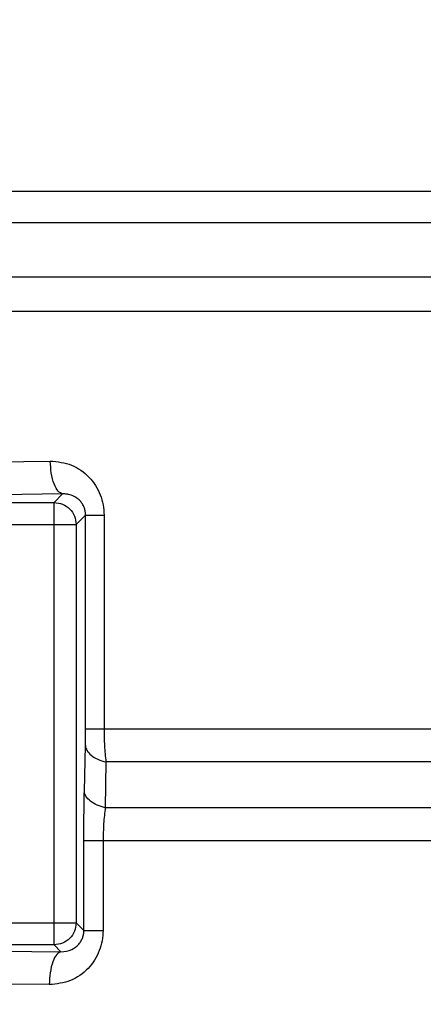
# Model space of a CAD drawing. Units: inches. Extents: x 144.9 to 238.4, y 214.8 to 247.7.
# Drawn here: x 177.3 to 177.4, y 244.5 to 244.6 of the extents above; entities that cross this region are included whole.
import ezdxf

# ---------------------------------------------------------------- set-up
doc = ezdxf.new("R2010")
doc.units = ezdxf.units.IN
doc.header["$LTSCALE"] = 0.25
doc.header["$MEASUREMENT"] = 0
doc.layers.add('ANNOTATIONS', color=1, linetype='Continuous')
doc.layers.add('MOTOR LH', color=7, linetype='Continuous')
doc.styles.add('ARIAL', font='arial.ttf', dxfattribs={"height": 0.09375})
doc.dimstyles.new('STANDARD$0', dxfattribs={"dimtxt": 0.09375, "dimasz": 0.09375, "dimexe": 0.03125, "dimexo": 0.046875, "dimgap": 0.09, "dimtad": 0, "dimtih": 1, "dimtoh": 1, "dimdec": 4, "dimzin": 0, "dimdsep": 46, "dimtxsty": 'ARIAL', "dimcen": 0.09, "dimadec": 0, "dimazin": 0, "dimtfac": 1, "dimtdec": 4, "dimtofl": 0, "dimtmove": 0, "dimatfit": 1, "dimfxl": 1, "dimtolj": 1, "dimtzin": 0, "dimarcsym": 0})

# ---------------------------------------------------------------- blocks, each defined once
blk = doc.blocks.new('*D47')
at = {"layer": 'ANNOTATIONS', "color": 0, "lineweight": -2, "transparency": 16777216}
for p, q in [((176.84546, 244.72107), (176.84546, 245.68737)), ((177.98609, 243.53767), (177.98609, 245.68737)), ((176.93921, 245.65612), (177.13066, 245.65612)), ((177.89234, 245.65612), (177.70088, 245.65612))]:
    blk.add_line(p, q, dxfattribs=at)
at = {"layer": 'ANNOTATIONS', "color": 0, "transparency": 16777216}
for points in [[(176.93921, 245.67174), (176.93921, 245.64049), (176.84546, 245.65612)], [(177.89234, 245.67174), (177.89234, 245.64049), (177.98609, 245.65612)]]:
    blk.add_solid(points, dxfattribs=at)
at = {"layer": 'defpoints', "color": 0, "transparency": 16777216}
for p in [(176.84546, 245.65612), (176.84546, 244.67419), (177.98609, 243.4908)]:
    blk.add_point(p, dxfattribs=at)
at = {"layer": 'ANNOTATIONS', "color": 0, "transparency": 16777216, "insert": (177.41577, 245.65612), "char_height": 0.09375, "attachment_point": 5, "style": 'ARIAL'}
blk.add_mtext('\\A1;18 5/8"', dxfattribs=at)
blk = doc.blocks.new('*D49')
at = {"layer": 'ANNOTATIONS', "color": 0, "lineweight": -2, "transparency": 16777216}
for p, q in [((176.55713, 244.78508), (176.55713, 246.05373)), ((177.98609, 243.53767), (177.98609, 246.05373)), ((176.65088, 246.02248), (177.06726, 246.02248)), ((177.89234, 246.02248), (177.47595, 246.02248))]:
    blk.add_line(p, q, dxfattribs=at)
at = {"layer": 'ANNOTATIONS', "color": 0, "transparency": 16777216}
for points in [[(176.65088, 246.0381), (176.65088, 246.00685), (176.55713, 246.02248)], [(177.89234, 246.0381), (177.89234, 246.00685), (177.98609, 246.02248)]]:
    blk.add_solid(points, dxfattribs=at)
at = {"layer": 'defpoints', "color": 0, "transparency": 16777216}
for p in [(177.98609, 246.02248), (176.55713, 244.73821), (177.98609, 243.4908)]:
    blk.add_point(p, dxfattribs=at)
at = {"layer": 'ANNOTATIONS', "color": 0, "transparency": 16777216, "insert": (177.27161, 246.02248), "char_height": 0.09375, "attachment_point": 5, "style": 'ARIAL'}
blk.add_mtext('\\A1;24""', dxfattribs=at)

msp = doc.modelspace()

# ---------------------------------------------------------------- linework, layer by layer
at = {"layer": 'MOTOR LH'}
for p, q in [((177.32068, 244.54776), (177.39293, 244.54776)), ((177.39346, 244.54422), (177.32072, 244.54422)), ((177.39738, 244.53817), (177.3206, 244.53817)), ((177.39961, 244.53432), (177.32051, 244.53432)), ((177.34192, 244.51759), (177.34849, 244.51768)), ((177.34987, 244.51401), (177.34305, 244.51393)), ((177.34987, 244.51401), (177.34892, 244.51306)), ((177.34391, 244.51306), (177.34892, 244.51306)), ((177.34892, 244.46377), (177.34892, 244.51306)), ((177.35243, 244.51165), (177.35138, 244.5106)), ((177.35243, 244.48784), (177.35243, 244.51165)), ((177.35243, 244.51165), (177.35449, 244.51165)), ((177.35449, 244.51165), (177.35449, 244.48784)), ((177.34145, 244.5106), (177.35138, 244.5106)), ((177.35138, 244.5106), (177.35138, 244.46623)), ((177.35449, 244.48784), (177.41373, 244.48784)), ((177.35229, 244.48089), (177.35241, 244.48599)), ((177.35469, 244.48415), (177.35462, 244.47905)), ((177.41103, 244.48415), (177.35469, 244.48415)), ((177.41397, 244.47905), (177.35462, 244.47905)), ((177.35223, 244.46537), (177.35223, 244.47536)), ((177.35437, 244.47536), (177.35437, 244.46537)), ((177.41865, 244.47536), (177.35437, 244.47536)), ((177.34145, 244.46623), (177.35138, 244.46623)), ((177.35223, 244.46537), (177.35138, 244.46623)), ((177.34892, 244.46377), (177.34391, 244.46377)), ((177.34968, 244.463), (177.34892, 244.46377)), ((177.34322, 244.46308), (177.34968, 244.463)), ((177.34838, 244.45934), (177.34214, 244.45941))]:
    msp.add_line(p, q, dxfattribs=at)
for points, knots in [([(177.34849, 244.51768), (177.3493, 244.51759), (177.3509, 244.51743), (177.35258, 244.51622), (177.35356, 244.51497), (177.35409, 244.51393), (177.35443, 244.51281), (177.35447, 244.51204), (177.35449, 244.51165)], [0, 0, 0, 0, 0.265251, 0.521878, 0.644664, 0.765566, 0.883091, 1, 1, 1, 1]), ([(177.34987, 244.51401), (177.3497, 244.51408), (177.34935, 244.51421), (177.34889, 244.51507), (177.34857, 244.51629), (177.34852, 244.51723), (177.34849, 244.51768)], [0, 0, 0, 0, 0.240522, 0.5, 0.759478, 1, 1, 1, 1]), ([(177.35243, 244.51165), (177.35242, 244.51178), (177.35241, 244.51204), (177.3523, 244.51244), (177.35213, 244.51282), (177.35175, 244.51336), (177.35119, 244.51376), (177.35071, 244.51392), (177.35052, 244.51396), (177.3505, 244.51396), (177.35044, 244.51397), (177.35023, 244.51401), (177.35003, 244.51401), (177.34987, 244.51401)], [0, 0, 0, 0, 0.07862, 0.160183, 0.254444, 0.360818, 0.636487, 0.80686, 0.80737, 0.81104, 0.820927, 0.85782, 1, 1, 1, 1]), ([(177.35241, 244.48599), (177.35241, 244.48628), (177.35242, 244.48686), (177.35243, 244.48752), (177.35243, 244.48784)], [0, 0, 0, 0, 0.504499, 1, 1, 1, 1]), ([(177.35449, 244.48784), (177.35449, 244.4872), (177.35451, 244.4859), (177.35463, 244.48474), (177.35469, 244.48415)], [0, 0, 0, 0, 0.4916844, 1, 1, 1, 1]), ([(177.35241, 244.48599), (177.35244, 244.4858), (177.35252, 244.48541), (177.35302, 244.48488), (177.35375, 244.48443), (177.35438, 244.48424), (177.35469, 244.48415)], [0, 0, 0, 0, 0.244715, 0.5, 0.755285, 1, 1, 1, 1]), ([(177.35223, 244.47536), (177.35224, 244.47632), (177.35224, 244.47828), (177.35227, 244.48001), (177.35229, 244.48089)], [0, 0, 0, 0, 0.489678, 1, 1, 1, 1]), ([(177.35462, 244.47905), (177.3543, 244.47914), (177.35366, 244.47932), (177.35292, 244.47977), (177.35241, 244.48031), (177.35233, 244.4807), (177.35229, 244.48089)], [0, 0, 0, 0, 0.244599, 0.5, 0.755401, 1, 1, 1, 1]), ([(177.35462, 244.47905), (177.35455, 244.47848), (177.35441, 244.47734), (177.35439, 244.47601), (177.35437, 244.47536)], [0, 0, 0, 0, 0.5096587, 1, 1, 1, 1]), ([(177.35437, 244.46537), (177.35435, 244.46499), (177.35431, 244.46422), (177.35398, 244.4631), (177.35346, 244.46205), (177.35247, 244.4608), (177.35079, 244.45959), (177.34919, 244.45942), (177.34838, 244.45934)], [0, 0, 0, 0, 0.116972, 0.233884, 0.356208, 0.479504, 0.736209, 1, 1, 1, 1]), ([(177.34968, 244.463), (177.35009, 244.46304), (177.35081, 244.46311), (177.35155, 244.46366), (177.35193, 244.46419), (177.35211, 244.46457), (177.35221, 244.46497), (177.35223, 244.46524), (177.35223, 244.46537)], [0, 0, 0, 0, 0.3580298, 0.6347501, 0.7375534, 0.8310031, 0.9174869, 1, 1, 1, 1]), ([(177.34968, 244.463), (177.34952, 244.46294), (177.34919, 244.4628), (177.34875, 244.46195), (177.34845, 244.46073), (177.3484, 244.45979), (177.34838, 244.45934)], [0, 0, 0, 0, 0.240525, 0.5, 0.759475, 1, 1, 1, 1])]:
    msp.add_open_spline(points, degree=3, knots=knots, dxfattribs=at)
for points in [[(177.34892, 244.51306), (177.34924, 244.51302), (177.34988, 244.51295), (177.35069, 244.51238), (177.35126, 244.51157), (177.35134, 244.51092), (177.35138, 244.5106)], [(177.35243, 244.48784), (177.35246, 244.48784), (177.35254, 244.48784), (177.35298, 244.48784), (177.35363, 244.48784), (177.3542, 244.48784), (177.35449, 244.48784)], [(177.35437, 244.47536), (177.35408, 244.47536), (177.35348, 244.47536), (177.35281, 244.47536), (177.35235, 244.47536), (177.35227, 244.47536), (177.35223, 244.47536)], [(177.35138, 244.46623), (177.35134, 244.4659), (177.35126, 244.46526), (177.35069, 244.46445), (177.34988, 244.46388), (177.34924, 244.46381), (177.34892, 244.46377)], [(177.35223, 244.46537), (177.35227, 244.46537), (177.35235, 244.46537), (177.35281, 244.46537), (177.35348, 244.46537), (177.35408, 244.46537), (177.35437, 244.46537)]]:
    msp.add_open_spline(points, degree=3, dxfattribs=at)

# ---------------------------------------------------------------- dimensions: what is measured, and where the dimension line sits
at = {"layer": 'ANNOTATIONS'}
for base, p1, p2, text, picture, middle in [((177.98609, 246.02248), (176.55713, 244.73821), (177.98609, 243.4908), '24""', '*D49', (177.27161, 246.02248)), ((176.84546, 245.65612), (177.98609, 243.4908), (176.84546, 244.67419), '18 5/8"', '*D47', (177.41577, 245.65612))]:
    dim = msp.add_linear_dim(base=base, p1=p1, p2=p2, text=text, dimstyle='STANDARD$0', dxfattribs=at)
    dim.commit()
    dim.dimension.update_dxf_attribs({"geometry": picture, "text_midpoint": middle, "dimtype": 160})

doc.saveas('drawing.dxf')
